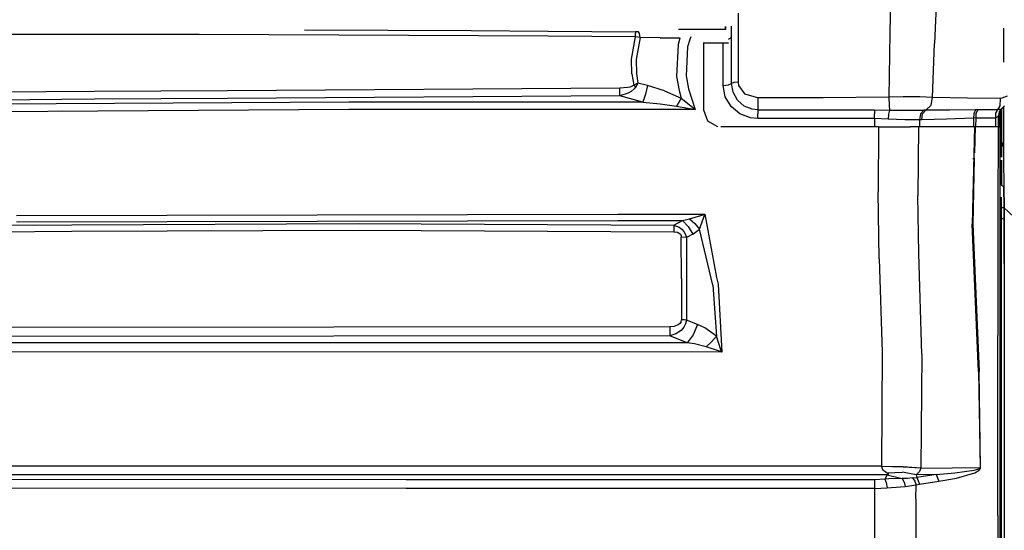
# Model space of a CAD drawing. Units: millimetres. Extents: x 984 to 10528, y -1837 to 1854.
# Drawn here: x 3126 to 3697, y 605 to 901 of the extents above; entities that cross this region are included whole.
import ezdxf

# ---------------------------------------------------------------- set-up
doc = ezdxf.new("R2010")
doc.units = ezdxf.units.MM
doc.layers.add('TFR-TRI', color=7, linetype='CONTINUOUS', true_color=0xffffff)

msp = doc.modelspace()

# ---------------------------------------------------------------- linework, layer by layer
at = {"layer": 'TFR-TRI', "color": 18, "linetype": 'CONTINUOUS'}
for p, q in [((3631.540833, 929.798828), (3630.732727, 893.022461)), ((3631.540833, 929.798828), (3630.732727, 893.022461)), ((3658.212219, 919.025391), (3656.614075, 886.875)), ((3658.212219, 919.025391), (3656.614075, 886.875)), ((3542.688782, 904.595215), (3542.687805, 864.599121)), ((3542.688782, 904.595215), (3542.687805, 864.599121)), ((3229.840393, 892.152344), (3105.863342, 892.199219)), ((3229.840393, 892.152344), (3105.863342, 892.199219)), ((3432.458313, 891.173828), (3229.840393, 892.152344)), ((3432.458313, 891.173828), (3229.840393, 892.152344)), ((3291.082336, 894.848145), (3387.882629, 894.408691)), ((3291.082336, 894.848145), (3387.882629, 894.408691)), ((3387.882629, 894.408691), (3432.528137, 894.206055)), ((3387.882629, 894.408691), (3432.528137, 894.206055)), ((3432.528137, 894.206055), (3483.181458, 893.795898)), ((3483.117981, 890.749512), (3483.152649, 892.952637)), ((3483.117981, 890.749512), (3483.152649, 892.952637)), ((3483.179504, 893.737793), (3483.152649, 892.952637)), ((3483.179504, 893.737793), (3483.152649, 892.952637)), ((3483.181458, 893.795898), (3483.179504, 893.737793)), ((3483.181458, 893.795898), (3483.179504, 893.737793)), ((3484.904602, 893.78125), (3483.181458, 893.795898)), ((3484.944153, 893.723633), (3484.904602, 893.78125)), ((3484.944153, 893.723633), (3484.904602, 893.78125)), ((3485.555969, 892.824219), (3484.944153, 893.723633)), ((3485.555969, 892.824219), (3484.944153, 893.723633)), ((3485.948547, 890.367188), (3485.555969, 892.824219)), ((3485.948547, 890.367188), (3485.555969, 892.824219)), ((3508.216614, 895.342285), (3535.382141, 895.194824)), ((3508.216614, 895.342285), (3535.382141, 895.194824)), ((3535.382141, 895.194824), (3535.383118, 896.866699)), ((3535.383118, 896.866699), (3535.382141, 895.194824)), ((3535.382141, 895.194824), (3535.382629, 895.016113)), ((3535.382629, 895.016113), (3535.382141, 895.194824)), ((3538.946106, 892.970703), (3538.917786, 893.461914)), ((3538.946106, 892.970703), (3538.917786, 893.461914)), ((3538.946106, 892.970703), (3538.946106, 897.066406)), ((3538.946106, 892.970703), (3538.946106, 897.066406)), ((3538.966614, 891.69873), (3538.946106, 892.970703)), ((3538.966614, 891.69873), (3538.946106, 892.970703)), ((3538.973938, 890.454102), (3538.966614, 891.69873)), ((3538.973938, 890.454102), (3538.966614, 891.69873)), ((3630.732727, 893.022461), (3630.117004, 855.79834)), ((3630.732727, 893.022461), (3630.117004, 855.79834)), ((3696.962708, 876.087891), (3696.936829, 895.925293)), ((3483.117981, 890.749512), (3432.458313, 891.173828)), ((3483.117981, 890.749512), (3432.458313, 891.173828)), ((3480.883606, 877.845703), (3483.117981, 890.749512)), ((3480.883606, 877.845703), (3483.117981, 890.749512)), ((3485.948547, 890.367188), (3483.117981, 890.749512)), ((3485.948547, 890.367188), (3483.117981, 890.749512)), ((3485.948547, 890.367188), (3483.543274, 877.642578)), ((3485.948547, 890.367188), (3483.543274, 877.642578)), ((3497.463684, 890.219727), (3485.948547, 890.367188)), ((3497.463684, 890.219727), (3485.948547, 890.367188)), ((3497.463684, 890.219727), (3508.964172, 890.263184)), ((3497.463684, 890.219727), (3508.964172, 890.263184)), ((3507.89679, 886.399902), (3507.042786, 867.765625)), ((3507.89679, 886.399902), (3507.042786, 867.765625)), ((3508.693665, 889.282715), (3507.89679, 886.399902)), ((3508.693665, 889.282715), (3507.89679, 886.399902)), ((3508.964172, 890.263184), (3508.697571, 889.295898)), ((3508.964172, 890.263184), (3508.697571, 889.295898)), ((3514.789368, 889.200684), (3513.35968, 885.075684)), ((3514.789368, 889.200684), (3513.35968, 885.075684)), ((3515.338684, 890.785645), (3514.79425, 889.214844)), ((3515.338684, 890.785645), (3514.79425, 889.214844)), ((3522.679504, 887.40332), (3537.228821, 887.180664)), ((3522.679504, 887.40332), (3522.679504, 848.54834)), ((3537.228821, 887.180664), (3522.679504, 887.40332)), ((3534.093079, 875.88623), (3534.090637, 886.685547)), ((3534.093079, 875.88623), (3534.090637, 886.685547)), ((3538.973938, 890.454102), (3537.228821, 889.331543)), ((3538.973938, 890.454102), (3537.228821, 889.331543)), ((3538.974426, 877.213867), (3538.973938, 890.454102)), ((3538.974426, 877.213867), (3538.973938, 890.454102)), ((3655.465149, 855.651367), (3656.614075, 886.875)), ((3655.465149, 855.651367), (3656.614075, 886.875)), ((3513.35968, 885.075684), (3512.5047, 868.161133)), ((3513.35968, 885.075684), (3512.5047, 868.161133)), ((3481.131653, 869.393555), (3480.883606, 877.845703)), ((3481.131653, 869.393555), (3480.883606, 877.845703)), ((3483.543274, 877.642578), (3483.790833, 869.551758)), ((3483.543274, 877.642578), (3483.790833, 869.551758)), ((3534.094543, 862.598633), (3534.093079, 875.88623)), ((3534.094543, 862.598633), (3534.093079, 875.88623)), ((3538.975403, 863.737305), (3538.974426, 877.213867)), ((3538.975403, 863.737305), (3538.974426, 877.213867)), ((3481.131653, 869.393555), (3482.125305, 862.70752)), ((3481.131653, 869.393555), (3482.125305, 862.70752)), ((3483.790833, 869.551758), (3484.616028, 863.969238)), ((3483.790833, 869.551758), (3484.616028, 863.969238)), ((3484.592102, 863.958008), (3482.125305, 862.70752)), ((3484.592102, 863.958008), (3482.125305, 862.70752)), ((3484.602356, 863.947266), (3483.161438, 861.628906)), ((3484.602356, 863.947266), (3483.161438, 861.628906)), ((3484.616028, 863.969238), (3484.592102, 863.958008)), ((3484.616028, 863.969238), (3484.592102, 863.958008)), ((3484.616028, 863.969238), (3484.602356, 863.947266)), ((3484.616028, 863.969238), (3484.602356, 863.947266)), ((3490.07843, 862.512207), (3484.616028, 863.969238)), ((3490.07843, 862.512207), (3484.616028, 863.969238)), ((3507.042786, 867.765625), (3508.465149, 859.631348)), ((3507.042786, 867.765625), (3508.465149, 859.631348)), ((3512.5047, 868.161133), (3513.927063, 860.61377)), ((3512.5047, 868.161133), (3513.927063, 860.61377)), ((3534.094543, 862.598633), (3537.228333, 862.919922)), ((3534.094543, 862.598633), (3537.228333, 862.919922)), ((3537.228333, 862.919922), (3538.975403, 863.737305)), ((3537.228333, 862.919922), (3538.975403, 863.737305)), ((3540.245422, 864.342773), (3538.975403, 863.737305)), ((3540.245422, 864.342773), (3538.975403, 863.737305)), ((3539.82843, 858.665527), (3538.975403, 863.737305)), ((3539.82843, 858.665527), (3538.975403, 863.737305)), ((3542.687805, 864.599121), (3540.245422, 864.342773)), ((3542.687805, 864.599121), (3540.245422, 864.342773)), ((3542.687805, 864.599121), (3542.937317, 862.691895)), ((3542.687805, 864.599121), (3542.937317, 862.691895)), ((3169.018127, 859.178223), (2950.014709, 857.269531)), ((3169.018127, 859.178223), (2950.014709, 857.269531)), ((3246.39093, 859.566895), (3169.018127, 859.178223)), ((3246.39093, 859.566895), (3169.018127, 859.178223)), ((3473.992004, 861.106445), (3246.39093, 859.566895)), ((3473.992004, 861.106445), (3246.39093, 859.566895)), ((3478.443665, 861.398926), (3473.992004, 861.106445)), ((3478.443665, 861.398926), (3473.992004, 861.106445)), ((3474.005188, 858.799316), (3473.992004, 861.106445)), ((3474.005188, 858.799316), (3473.992004, 861.106445)), ((3474.019836, 856.587402), (3474.005188, 858.799316)), ((3474.019836, 856.587402), (3474.005188, 858.799316)), ((3478.905579, 858.231445), (3474.019836, 856.587402)), ((3478.905579, 858.231445), (3474.019836, 856.587402)), ((3479.924133, 861.688477), (3478.443665, 861.398926)), ((3479.924133, 861.688477), (3478.443665, 861.398926)), ((3480.569153, 859.146484), (3478.905579, 858.231445)), ((3480.569153, 859.146484), (3478.905579, 858.231445)), ((3481.459778, 862.246094), (3479.924133, 861.688477)), ((3481.459778, 862.246094), (3479.924133, 861.688477)), ((3482.346497, 860.585938), (3480.569153, 859.146484)), ((3482.346497, 860.585938), (3480.569153, 859.146484)), ((3482.017395, 862.611816), (3481.459778, 862.246094)), ((3482.017395, 862.611816), (3481.459778, 862.246094)), ((3482.125305, 862.70752), (3482.017395, 862.611816)), ((3482.125305, 862.70752), (3482.017395, 862.611816)), ((3482.125305, 862.70752), (3483.161438, 861.628906)), ((3482.125305, 862.70752), (3483.161438, 861.628906)), ((3483.024719, 861.419434), (3482.346497, 860.585938)), ((3483.024719, 861.419434), (3482.346497, 860.585938)), ((3483.161438, 861.628906), (3483.024719, 861.419434)), ((3483.161438, 861.628906), (3483.024719, 861.419434)), ((3488.899231, 857.664062), (3487.465149, 853.001465)), ((3488.899231, 857.664062), (3487.465149, 853.001465)), ((3490.07843, 862.512207), (3488.899231, 857.664062)), ((3490.07843, 862.512207), (3488.899231, 857.664062)), ((3500.020813, 859.46582), (3490.07843, 862.512207)), ((3500.020813, 859.46582), (3490.07843, 862.512207)), ((3500.020813, 859.46582), (3509.586243, 855.26416)), ((3500.020813, 859.46582), (3509.586243, 855.26416)), ((3508.465149, 859.631348), (3509.586243, 855.26416)), ((3508.465149, 859.631348), (3509.586243, 855.26416)), ((3513.927063, 860.61377), (3517.804993, 848.668457)), ((3513.927063, 860.61377), (3517.804993, 848.668457)), ((3535.263489, 856.110352), (3534.094543, 862.598633)), ((3535.263489, 856.110352), (3534.094543, 862.598633)), ((3542.324524, 854.089844), (3539.82843, 858.665527)), ((3542.324524, 854.089844), (3539.82843, 858.665527)), ((3542.937317, 862.691895), (3546.721985, 857.490723)), ((3542.937317, 862.691895), (3546.721985, 857.490723)), ((3554.084778, 855.52002), (3546.721985, 857.490723)), ((3554.084778, 855.52002), (3546.721985, 857.490723)), ((3169.059143, 854.65332), (2950.11554, 852.685059)), ((3169.059143, 854.65332), (2950.11554, 852.685059)), ((3316.758118, 852.996094), (2967.868469, 850.873535)), ((3316.758118, 852.996094), (2967.868469, 850.873535)), ((3246.417542, 855.052246), (3169.059143, 854.65332)), ((3246.417542, 855.052246), (3169.059143, 854.65332)), ((3474.019836, 856.587402), (3246.417542, 855.052246)), ((3474.019836, 856.587402), (3246.417542, 855.052246)), ((3487.465149, 853.001465), (3316.758118, 852.996094)), ((3487.465149, 853.001465), (3316.758118, 852.996094)), ((3487.465149, 853.001465), (3474.019836, 856.587402)), ((3487.465149, 853.001465), (3474.019836, 856.587402)), ((3487.465149, 853.001465), (3497.404602, 851.985352)), ((3487.465149, 853.001465), (3497.404602, 851.985352)), ((3497.404602, 851.985352), (3506.966614, 850.585449)), ((3497.404602, 851.985352), (3506.966614, 850.585449)), ((3508.311829, 852.963867), (3506.966614, 850.585449)), ((3508.311829, 852.963867), (3506.966614, 850.585449)), ((3509.586243, 855.26416), (3508.311829, 852.963867)), ((3509.586243, 855.26416), (3508.311829, 852.963867)), ((3509.586243, 855.26416), (3517.126282, 849.192383)), ((3509.586243, 855.26416), (3517.126282, 849.192383)), ((3538.656555, 850.331543), (3535.263489, 856.110352)), ((3538.656555, 850.331543), (3535.263489, 856.110352)), ((3546.153137, 850.683105), (3542.324524, 854.089844)), ((3546.153137, 850.683105), (3542.324524, 854.089844)), ((3554.08429, 851.538574), (3554.083313, 848.452637)), ((3554.08429, 851.538574), (3554.083313, 848.452637)), ((3554.084778, 855.52002), (3554.08429, 851.538574)), ((3554.084778, 855.52002), (3554.08429, 851.538574)), ((3592.101379, 855.509277), (3554.084778, 855.52002)), ((3592.101379, 855.509277), (3554.084778, 855.52002)), ((3630.117004, 855.79834), (3592.101379, 855.509277)), ((3630.117004, 855.79834), (3592.101379, 855.509277)), ((3638.574524, 856.100586), (3630.117004, 855.79834)), ((3638.574524, 856.100586), (3630.117004, 855.79834)), ((3630.117004, 855.79834), (3630.468079, 850.989258)), ((3630.117004, 855.79834), (3630.468079, 850.989258)), ((3648.105286, 856.059082), (3638.574524, 856.100586)), ((3648.105286, 856.059082), (3638.574524, 856.100586)), ((3655.465149, 855.651367), (3648.105286, 856.059082)), ((3655.465149, 855.651367), (3648.105286, 856.059082)), ((3654.678528, 851.162598), (3655.465149, 855.651367)), ((3654.678528, 851.162598), (3655.465149, 855.651367)), ((3675.849426, 855.232422), (3655.465149, 855.651367)), ((3675.849426, 855.232422), (3655.465149, 855.651367)), ((3694.742004, 855.114258), (3675.849426, 855.232422)), ((3694.742004, 855.114258), (3675.849426, 855.232422)), ((3694.742004, 855.114258), (3694.536926, 850.774414)), ((3694.742004, 855.114258), (3694.536926, 850.774414)), ((3695.841614, 855.205078), (3694.742004, 855.114258)), ((3695.841614, 855.205078), (3694.742004, 855.114258)), ((3698.843567, 856.413574), (3695.841614, 855.205078)), ((3698.843567, 856.413574), (3695.841614, 855.205078)), ((3316.778137, 848.659668), (2967.940735, 846.467285)), ((3316.778137, 848.659668), (2967.940735, 846.467285)), ((3517.804993, 848.668457), (3316.778137, 848.659668)), ((3517.804993, 848.668457), (3316.778137, 848.659668)), ((3506.966614, 850.585449), (3516.926086, 848.813965)), ((3506.966614, 850.585449), (3516.926086, 848.813965)), ((3516.926086, 848.813965), (3517.769348, 848.674316)), ((3516.926086, 848.813965), (3517.769348, 848.674316)), ((3517.126282, 849.192383), (3517.777649, 848.689941)), ((3517.126282, 849.192383), (3517.777649, 848.689941)), ((3517.769348, 848.674316), (3517.804993, 848.668457)), ((3517.769348, 848.674316), (3517.804993, 848.668457)), ((3517.777649, 848.689941), (3517.804993, 848.668457)), ((3517.777649, 848.689941), (3517.804993, 848.668457)), ((3522.679504, 848.54834), (3524.986145, 842.160645)), ((3522.679504, 848.54834), (3524.986145, 842.160156)), ((3522.679504, 848.54834), (3524.986145, 842.160645)), ((3543.774231, 846.091797), (3538.656555, 850.331543)), ((3543.774231, 846.091797), (3538.656555, 850.331543)), ((3549.945129, 843.791016), (3543.774231, 846.091797)), ((3549.945129, 843.791016), (3543.774231, 846.091797)), ((3550.858215, 848.79834), (3546.153137, 850.683105)), ((3550.858215, 848.79834), (3546.153137, 850.683105)), ((3554.083313, 848.452637), (3550.858215, 848.79834)), ((3554.083313, 848.452637), (3550.858215, 848.79834)), ((3554.083313, 848.452637), (3554.085266, 846.166992)), ((3554.083313, 848.452637), (3621.893372, 848.446777)), ((3554.083313, 848.452637), (3554.085266, 846.166992)), ((3554.083313, 848.452637), (3621.893372, 848.446777)), ((3554.086243, 843.383789), (3554.085266, 846.166992)), ((3554.086243, 843.383789), (3554.085266, 846.166992)), ((3621.893372, 848.446777), (3621.892883, 846.162109)), ((3621.893372, 848.446777), (3621.892883, 846.162109)), ((3621.892883, 843.381836), (3621.892883, 846.162109)), ((3621.892883, 843.381836), (3621.892883, 846.162109)), ((3621.893372, 848.446777), (3630.617493, 848.354004)), ((3621.893372, 848.446777), (3630.617493, 848.354004)), ((3630.045715, 846.024902), (3629.813782, 843.033691)), ((3630.045715, 846.024902), (3629.813782, 843.033691)), ((3630.617493, 848.354004), (3630.045715, 846.024902)), ((3630.617493, 848.354004), (3630.045715, 846.024902)), ((3630.468079, 850.989258), (3630.617493, 848.354004)), ((3630.468079, 850.989258), (3630.617493, 848.354004)), ((3630.617493, 848.354004), (3641.06427, 848.282715)), ((3630.617493, 848.354004), (3641.06427, 848.282715)), ((3641.06427, 848.282715), (3649.975403, 848.28125)), ((3641.06427, 848.282715), (3649.975403, 848.28125)), ((3648.507629, 846.111328), (3648.017883, 842.762695)), ((3648.507629, 846.111328), (3648.017883, 842.762695)), ((3650.565247, 848.281738), (3648.507629, 846.111328)), ((3650.565247, 848.281738), (3648.507629, 846.111328)), ((3649.270325, 842.769531), (3649.727844, 846.10791)), ((3649.270325, 842.769531), (3649.727844, 846.10791)), ((3649.727844, 846.10791), (3651.759094, 848.284668)), ((3649.727844, 846.10791), (3651.759094, 848.284668)), ((3649.975403, 848.28125), (3650.565247, 848.281738)), ((3649.975403, 848.28125), (3650.565247, 848.281738)), ((3651.759094, 848.284668), (3650.565247, 848.281738)), ((3651.759094, 848.284668), (3650.565247, 848.281738)), ((3654.678528, 851.162598), (3651.759094, 848.284668)), ((3654.678528, 851.162598), (3651.759094, 848.284668)), ((3665.622375, 848.346191), (3651.759094, 848.284668)), ((3665.622375, 848.346191), (3651.759094, 848.284668)), ((3680.563293, 848.465332), (3665.622375, 848.346191)), ((3680.563293, 848.465332), (3665.622375, 848.346191)), ((3679.451965, 846.26123), (3679.412415, 843.636719)), ((3679.451965, 846.26123), (3679.412415, 843.636719)), ((3680.563293, 848.465332), (3679.451965, 846.26123)), ((3680.563293, 848.465332), (3679.451965, 846.26123)), ((3681.943176, 848.445312), (3680.563293, 848.465332)), ((3681.943176, 848.445312), (3680.563293, 848.465332)), ((3680.775696, 846.308105), (3680.64679, 843.772461)), ((3680.775696, 846.308105), (3680.64679, 843.772461)), ((3681.943176, 848.445312), (3680.775696, 846.308105)), ((3681.943176, 848.445312), (3680.775696, 846.308105)), ((3687.657043, 848.470215), (3681.943176, 848.445312)), ((3687.657043, 848.470215), (3681.943176, 848.445312)), ((3693.157532, 848.509277), (3687.657043, 848.470215)), ((3693.157532, 848.509277), (3687.657043, 848.470215)), ((3693.157532, 848.509277), (3692.082336, 846.302734)), ((3693.157532, 848.509277), (3692.082336, 846.302734)), ((3692.082336, 846.302734), (3692.093567, 843.766113)), ((3692.082336, 846.302734), (3692.093567, 843.766113)), ((3692.152649, 846.312012), (3692.150696, 843.786133)), ((3692.152649, 846.312012), (3692.150696, 843.786133)), ((3693.237122, 848.509766), (3692.152649, 846.312012)), ((3693.237122, 848.509766), (3692.152649, 846.312012)), ((3693.237122, 848.509766), (3693.157532, 848.509277)), ((3693.237122, 848.509766), (3693.157532, 848.509277)), ((3694.536926, 850.774414), (3693.237122, 848.509766)), ((3694.536926, 850.774414), (3693.237122, 848.509766)), ((3694.164368, 848.635742), (3693.237122, 848.509766)), ((3694.164368, 848.635742), (3693.237122, 848.509766)), ((3694.330383, 847.473633), (3693.80011, 845.244629)), ((3695.194153, 848.775879), (3694.165833, 848.63623)), ((3695.194153, 848.775879), (3694.165833, 848.63623)), ((3694.30011, 847.461426), (3694.30011, 847.431641)), ((3694.30011, 847.461426), (3694.30011, 847.431641)), ((3694.30011, 847.34668), (3694.30011, 838.54834)), ((3694.30011, 847.34668), (3694.30011, 838.54834)), ((3695.807922, 849.230469), (3694.330383, 847.473633)), ((3695.807922, 849.230469), (3695.194153, 848.775879)), ((3695.807922, 849.230469), (3695.194153, 848.775879)), ((3695.200012, 836.428711), (3695.200012, 848.507324)), ((3695.587708, 841.8125), (3695.563782, 848.939941)), ((3695.587708, 841.8125), (3695.563782, 848.939941)), ((3697.341125, 850.731445), (3695.807922, 849.230469)), ((3696.722473, 850.125488), (3696.662903, 839.630371)), ((3696.662903, 839.630371), (3696.722473, 850.125488)), ((3524.986145, 842.160645), (3530.754211, 838.735352)), ((3524.986145, 842.160645), (3530.7547, 838.735352)), ((3524.986145, 842.160645), (3530.754211, 838.735352)), ((3554.086243, 843.383789), (3549.945129, 843.791016)), ((3554.086243, 843.383789), (3549.945129, 843.791016)), ((3621.892883, 843.381836), (3554.086243, 843.383789)), ((3621.892883, 843.381836), (3554.086243, 843.383789)), ((3621.892883, 843.381836), (3621.938782, 838.54834)), ((3621.892883, 843.381836), (3621.938782, 838.54834)), ((3629.813782, 843.033691), (3621.892883, 843.381836)), ((3629.813782, 843.033691), (3621.892883, 843.381836)), ((3639.433411, 842.657715), (3629.813782, 843.033691)), ((3639.433411, 842.657715), (3629.813782, 843.033691)), ((3647.480286, 842.742188), (3639.433411, 842.657715)), ((3647.480286, 842.742188), (3639.433411, 842.657715)), ((3648.017883, 842.762695), (3647.480286, 842.742188)), ((3648.017883, 842.762695), (3647.480286, 842.742188)), ((3649.270325, 842.769531), (3648.017883, 842.762695)), ((3649.270325, 842.769531), (3648.017883, 842.762695)), ((3648.017883, 842.762695), (3648.026672, 838.54834)), ((3648.017883, 842.762695), (3648.026672, 838.54834)), ((3663.743469, 843.069824), (3649.270325, 842.769531)), ((3663.743469, 843.069824), (3649.270325, 842.769531)), ((3679.412415, 843.636719), (3663.743469, 843.069824)), ((3679.412415, 843.636719), (3663.743469, 843.069824)), ((3679.412415, 843.636719), (3679.288879, 838.54834)), ((3679.412415, 843.636719), (3679.288879, 838.54834)), ((3680.64679, 843.772461), (3679.412415, 843.636719)), ((3680.64679, 843.772461), (3679.412415, 843.636719)), ((3680.64679, 843.772461), (3680.494446, 838.54834)), ((3680.64679, 843.772461), (3680.494446, 838.54834)), ((3680.64679, 843.772461), (3686.483215, 843.76416)), ((3680.64679, 843.772461), (3686.483215, 843.76416)), ((3686.483215, 843.76416), (3692.093567, 843.766113)), ((3686.483215, 843.76416), (3692.093567, 843.766113)), ((3692.093567, 843.766113), (3692.039368, 838.54834)), ((3692.093567, 843.766113), (3692.039368, 838.54834)), ((3692.150696, 843.786133), (3692.093567, 843.766113)), ((3692.150696, 843.786133), (3692.093567, 843.766113)), ((3693.590149, 844.57373), (3692.150696, 843.786133)), ((3693.590149, 844.57373), (3692.150696, 843.786133)), ((3693.80011, 845.244629), (3693.590149, 844.57373)), ((3693.80011, 845.244629), (3693.590149, 844.57373)), ((3693.80011, 845.244629), (3693.80011, 845.175293)), ((3693.80011, 838.54834), (3693.80011, 845.175293)), ((3695.599915, 829.317383), (3695.587708, 841.8125)), ((3695.599915, 829.317383), (3695.587708, 841.8125)), ((3624.198059, 838.54834), (3532.679504, 838.54834)), ((3624.198059, 838.54834), (3624.035461, 801.018555)), ((3624.198059, 838.54834), (3624.035461, 801.018555)), ((3624.198059, 838.54834), (3642.520813, 838.54834)), ((3647.351379, 838.54834), (3642.520813, 838.54834)), ((3647.351379, 838.54834), (3647.042786, 798.736816)), ((3647.351379, 838.54834), (3647.042786, 798.736816)), ((3679.93927, 838.54834), (3647.351379, 838.54834)), ((3679.93927, 838.54834), (3678.651672, 782.181641)), ((3679.93927, 838.54834), (3678.651672, 782.181641)), ((3680.212708, 838.54834), (3679.865051, 823.615234)), ((3680.212708, 838.54834), (3679.865051, 823.615234)), ((3680.212708, 838.54834), (3679.93927, 838.54834)), ((3693.611145, 838.54834), (3680.212708, 838.54834)), ((3693.59259, 835.71582), (3693.455383, 793.14502)), ((3693.59259, 835.71582), (3693.455383, 793.14502)), ((3693.611145, 838.54834), (3693.59259, 835.71582)), ((3693.611145, 838.54834), (3693.59259, 835.71582)), ((3693.611145, 838.54834), (3694.599915, 838.54834)), ((3694.599915, 838.54834), (3694.599915, 834.358887)), ((3695.138, 835.478516), (3694.599915, 833.769043)), ((3694.599915, 834.358887), (3694.599915, 792.53125)), ((3695.200012, 836.428711), (3695.138, 835.478516)), ((3696.708801, 827.509277), (3696.662903, 839.630371)), ((3696.662903, 839.630371), (3696.708801, 827.509277)), ((3696.708801, 827.509277), (3695.599915, 829.317383)), ((3695.599915, 829.317383), (3696.708801, 827.509277)), ((3695.599915, 829.317383), (3695.599915, 820.994629)), ((3695.599915, 820.994629), (3695.599915, 829.317383)), ((3696.708801, 827.509277), (3696.767883, 819.540039)), ((3696.708801, 827.509277), (3696.767883, 819.540039)), ((3679.780579, 820), (3678.899231, 782.135254)), ((3679.780579, 820), (3678.899231, 782.135254)), ((3680.121887, 820), (3679.008118, 820)), ((3695.599915, 819.286133), (3695.599915, 804.885254)), ((3695.599915, 804.885254), (3695.599915, 819.286133)), ((3696.767883, 819.540039), (3696.942688, 804.05957)), ((3696.767883, 819.540039), (3696.942688, 804.05957)), ((3624.656555, 762.115723), (3624.035461, 801.018555)), ((3624.656555, 762.115723), (3624.035461, 801.018555)), ((3695.947571, 804.442871), (3695.599915, 804.885254)), ((3695.947571, 804.442871), (3695.599915, 804.885254)), ((3695.947571, 804.442871), (3696.942688, 804.05957)), ((3696.942688, 804.05957), (3695.947571, 804.442871)), ((3697.09845, 791.695801), (3696.942688, 804.05957)), ((3696.942688, 804.05957), (3697.09845, 791.695801)), ((3647.617004, 765.23291), (3647.042786, 798.736816)), ((3647.617004, 765.23291), (3647.042786, 798.736816)), ((3695.599915, 788.932129), (3695.599915, 797.774902)), ((3693.455383, 793.14502), (3693.445618, 717.59668)), ((3693.455383, 793.14502), (3693.445618, 717.59668)), ((3694.599915, 792.53125), (3694.599915, 717.30957)), ((3694.599915, 789.238281), (3694.792786, 789.179199)), ((3694.792786, 789.179199), (3694.599915, 789.238281)), ((3695.58136, 788.937988), (3694.80011, 789.176758)), ((3694.80011, 789.176758), (3695.58136, 788.937988)), ((3695.599915, 792.099121), (3695.911926, 791.887207)), ((3695.911926, 791.887207), (3695.599915, 792.099121)), ((3695.599915, 657.766602), (3695.599915, 788.932129)), ((3697.09845, 791.695801), (3695.911926, 791.887207)), ((3695.911926, 791.887207), (3697.09845, 791.695801)), ((3697.085266, 785.307617), (3697.09845, 791.695801)), ((3697.09845, 791.695801), (3697.085266, 785.307617)), ((3697.09845, 791.695801), (3702.715149, 786.462891)), ((3697.09845, 791.695801), (3702.715149, 786.462891)), ((3123.869202, 783.467773), (3472.833313, 784.313477)), ((3123.869202, 783.467773), (3472.833313, 784.313477)), ((3123.905823, 787.158691), (3472.83429, 787.981934)), ((3123.905823, 787.158691), (3472.83429, 787.981934)), ((3472.833313, 784.313477), (3510.420227, 784.272461)), ((3472.833313, 784.313477), (3510.420227, 784.272461)), ((3472.83429, 787.981934), (3523.375305, 787.928223)), ((3472.83429, 787.981934), (3523.375305, 787.928223)), ((3505.418762, 781.583008), (3510.420227, 784.272461)), ((3505.418762, 781.583008), (3510.420227, 784.272461)), ((3510.420227, 784.272461), (3514.451477, 785.202148)), ((3510.420227, 784.272461), (3514.451477, 785.202148)), ((3510.420227, 784.272461), (3513.708801, 780.913086)), ((3510.420227, 784.272461), (3513.708801, 780.913086)), ((3514.451477, 785.202148), (3521.019836, 787.185059)), ((3514.451477, 785.202148), (3521.019836, 787.185059)), ((3514.451477, 785.202148), (3517.634094, 782.53418)), ((3514.451477, 785.202148), (3517.634094, 782.53418)), ((3520.40802, 779.263184), (3522.555481, 785.620117)), ((3520.40802, 779.263184), (3522.555481, 785.620117)), ((3521.019836, 787.185059), (3523.355774, 787.921875)), ((3521.019836, 787.185059), (3523.355774, 787.921875)), ((3522.555481, 785.620117), (3523.368469, 787.90918)), ((3522.555481, 785.620117), (3523.368469, 787.90918)), ((3523.355774, 787.921875), (3523.375305, 787.928223)), ((3523.355774, 787.921875), (3523.375305, 787.928223)), ((3523.368469, 787.90918), (3523.375305, 787.928223)), ((3523.368469, 787.90918), (3523.375305, 787.928223)), ((3523.375305, 787.928223), (3530.217102, 751.180664)), ((3523.375305, 787.928223), (3530.217102, 751.180664)), ((3695.599915, 785.689453), (3695.886047, 785.490234)), ((3695.599915, 785.689453), (3695.886047, 785.490234)), ((3695.886047, 785.490234), (3697.085266, 785.307617)), ((3695.886047, 785.490234), (3697.085266, 785.307617)), ((3697.085266, 785.307617), (3697.085266, 759.439453)), ((3697.085266, 759.439453), (3697.085266, 785.307617)), ((3014.678772, 777.08252), (3156.037903, 778.042969)), ((3014.678772, 777.08252), (3156.037903, 778.042969)), ((3014.73053, 780.86377), (3156.069397, 781.826172)), ((3014.73053, 780.86377), (3156.069397, 781.826172)), ((3156.037903, 778.042969), (3322.180969, 778.76709)), ((3156.037903, 778.042969), (3322.180969, 778.76709)), ((3156.069397, 781.826172), (3322.203918, 782.558594)), ((3156.069397, 781.826172), (3322.203918, 782.558594)), ((3322.180969, 778.76709), (3505.402649, 777.78125)), ((3322.180969, 778.76709), (3505.402649, 777.78125)), ((3322.203918, 782.558594), (3505.418762, 781.583008)), ((3322.203918, 782.558594), (3505.418762, 781.583008)), ((3505.418762, 781.583008), (3505.402649, 777.78125)), ((3505.418762, 781.583008), (3505.402649, 777.78125)), ((3505.402649, 777.78125), (3507.473938, 777.495117)), ((3505.402649, 777.78125), (3507.473938, 777.495117)), ((3505.418762, 781.583008), (3508.455872, 780.419922)), ((3505.418762, 781.583008), (3508.455872, 780.419922)), ((3507.473938, 777.495117), (3508.494446, 777.015625)), ((3507.473938, 777.495117), (3508.494446, 777.015625)), ((3508.455872, 780.419922), (3510.075012, 779.240723)), ((3508.455872, 780.419922), (3510.075012, 779.240723)), ((3510.075012, 779.240723), (3511.300598, 777.853027)), ((3510.075012, 779.240723), (3511.300598, 777.853027)), ((3511.300598, 777.853027), (3512.22052, 776.184082)), ((3511.300598, 777.853027), (3512.22052, 776.184082)), ((3513.708801, 780.913086), (3516.37384, 776.439453)), ((3513.708801, 780.913086), (3516.37384, 776.439453)), ((3516.37384, 776.439453), (3520.40802, 779.263184)), ((3516.37384, 776.439453), (3520.40802, 779.263184)), ((3517.634094, 782.53418), (3520.40802, 779.263184)), ((3517.634094, 782.53418), (3520.40802, 779.263184)), ((3528.126282, 746.758789), (3520.40802, 779.263184)), ((3528.126282, 746.758789), (3520.40802, 779.263184)), ((3682.337219, 696.733887), (3678.651672, 782.181641)), ((3682.337219, 696.733887), (3678.651672, 782.181641)), ((3678.899231, 782.135254), (3682.596985, 696.759766)), ((3678.899231, 782.135254), (3682.596985, 696.759766)), ((3508.494446, 777.015625), (3509.191711, 776.363281)), ((3508.494446, 777.015625), (3509.191711, 776.363281)), ((3509.191711, 776.363281), (3509.621887, 775.507812)), ((3509.191711, 776.363281), (3509.621887, 775.507812)), ((3509.621887, 775.507812), (3509.750793, 774.572754)), ((3509.621887, 775.507812), (3509.750793, 774.572754)), ((3509.775696, 750.63623), (3509.750793, 774.572754)), ((3509.775696, 750.63623), (3509.750793, 774.572754)), ((3512.742981, 774.466797), (3509.750793, 774.572754)), ((3512.742981, 774.466797), (3509.750793, 774.572754)), ((3512.22052, 776.184082), (3512.742981, 774.466797)), ((3512.22052, 776.184082), (3512.742981, 774.466797)), ((3516.37384, 776.439453), (3512.742981, 774.466797)), ((3516.37384, 776.439453), (3512.742981, 774.466797)), ((3512.742981, 774.466797), (3512.773254, 750.550293)), ((3512.742981, 774.466797), (3512.773254, 750.550293)), ((3624.656555, 762.115723), (3626.367004, 708.029785)), ((3624.656555, 762.115723), (3626.367004, 708.029785)), ((3649.273743, 706.733398), (3647.617004, 765.23291)), ((3649.273743, 706.733398), (3647.617004, 765.23291)), ((3697.085266, 759.439453), (3697.084778, 655.888184)), ((3697.085266, 759.439453), (3697.084778, 655.888184)), ((3509.775696, 750.63623), (3509.794739, 726.684082)), ((3509.775696, 750.63623), (3509.794739, 726.684082)), ((3512.773254, 750.550293), (3512.795715, 726.605469)), ((3512.773254, 750.550293), (3512.795715, 726.605469)), ((3530.217102, 751.180664), (3531.118469, 747.466797)), ((3530.217102, 751.180664), (3531.118469, 747.466797)), ((3528.126282, 746.758789), (3530.101868, 717.164551)), ((3528.126282, 746.758789), (3530.101868, 717.164551)), ((3531.118469, 747.466797), (3533.23468, 708.029785)), ((3531.118469, 747.466797), (3533.23468, 708.029785)), ((3509.585266, 725.572266), (3509.794739, 726.684082)), ((3509.585266, 725.572266), (3509.794739, 726.684082)), ((3511.347961, 726.664551), (3509.794739, 726.684082)), ((3511.347961, 726.664551), (3509.794739, 726.684082)), ((3512.795715, 726.605469), (3511.347961, 726.664551)), ((3512.795715, 726.605469), (3511.347961, 726.664551)), ((3512.795715, 726.605469), (3512.259583, 724.435059)), ((3512.795715, 726.605469), (3512.259583, 724.435059)), ((3519.157043, 724.080566), (3512.795715, 726.605469)), ((3519.157043, 724.080566), (3512.795715, 726.605469)), ((2985.403625, 722.426758), (3503.066711, 722.782715)), ((2985.403625, 722.426758), (3503.066711, 722.782715)), ((3503.066711, 722.782715), (3505.727844, 723.029297)), ((3503.066711, 722.782715), (3505.727844, 723.029297)), ((3503.066711, 722.782715), (3503.067688, 719.746094)), ((3503.066711, 722.782715), (3503.067688, 719.746094)), ((3507.874329, 723.780273), (3505.727844, 723.029297)), ((3507.874329, 723.780273), (3505.727844, 723.029297)), ((3509.59845, 720.5625), (3506.61261, 718.550293)), ((3509.59845, 720.5625), (3506.61261, 718.550293)), ((3508.973938, 724.619141), (3507.874329, 723.780273)), ((3508.973938, 724.619141), (3507.874329, 723.780273)), ((3509.585266, 725.572266), (3508.973938, 724.619141)), ((3509.585266, 725.572266), (3508.973938, 724.619141)), ((3511.23468, 722.457031), (3509.59845, 720.5625)), ((3511.23468, 722.457031), (3509.59845, 720.5625)), ((3512.259583, 724.435059), (3511.23468, 722.457031)), ((3512.259583, 724.435059), (3511.23468, 722.457031)), ((3519.157043, 724.080566), (3516.693176, 717.953125)), ((3519.157043, 724.080566), (3516.693176, 717.953125)), ((3523.435364, 722.086426), (3519.157043, 724.080566)), ((3523.435364, 722.086426), (3519.157043, 724.080566)), ((3530.101868, 717.164551), (3523.435364, 722.086426)), ((3530.101868, 717.164551), (3523.435364, 722.086426)), ((3503.072083, 717.35498), (2985.506165, 716.983887)), ((3503.072083, 717.35498), (2985.506165, 716.983887)), ((3503.067688, 719.746094), (3503.072083, 717.35498)), ((3503.067688, 719.746094), (3503.072083, 717.35498)), ((3506.61261, 718.550293), (3503.072083, 717.35498)), ((3506.61261, 718.550293), (3503.072083, 717.35498)), ((3513.165833, 713.373047), (3503.072083, 717.35498)), ((3513.165833, 713.373047), (3503.072083, 717.35498)), ((3516.693176, 717.953125), (3513.165833, 713.373047)), ((3516.693176, 717.953125), (3513.165833, 713.373047)), ((3530.101868, 717.164551), (3527.31427, 713.977539)), ((3530.101868, 717.164551), (3527.31427, 713.977539)), ((3532.778625, 709.356934), (3530.101868, 717.164551)), ((3532.778625, 709.356934), (3530.101868, 717.164551)), ((3693.420227, 613.273438), (3693.445618, 717.59668)), ((3693.420227, 613.273438), (3693.445618, 717.59668)), ((3694.599915, 717.30957), (3694.599915, 612.998535)), ((3447.243958, 713.377441), (3059.579163, 713.402344)), ((3447.243958, 713.377441), (3059.579163, 713.402344)), ((3451.956848, 713.376953), (3447.243958, 713.377441)), ((3451.956848, 713.376953), (3447.243958, 713.377441)), ((3513.165833, 713.373047), (3451.956848, 713.376953)), ((3513.165833, 713.373047), (3451.956848, 713.376953)), ((3517.442688, 712.711914), (3513.165833, 713.373047)), ((3517.442688, 712.711914), (3513.165833, 713.373047)), ((3524.107239, 711.080078), (3517.442688, 712.711914)), ((3524.107239, 711.080078), (3517.442688, 712.711914)), ((3527.31427, 713.977539), (3524.107239, 711.080078)), ((3527.31427, 713.977539), (3524.107239, 711.080078)), ((3531.899231, 708.46875), (3524.107239, 711.080078)), ((3531.899231, 708.46875), (3524.107239, 711.080078)), ((3533.227844, 708.048828), (3532.778625, 709.356934)), ((3533.227844, 708.048828), (3532.778625, 709.356934)), ((3533.23468, 708.029785), (3059.651184, 708.067383)), ((3533.23468, 708.029785), (3059.651184, 708.067383)), ((3533.215637, 708.036133), (3531.899231, 708.46875)), ((3533.215637, 708.036133), (3531.899231, 708.46875)), ((3533.23468, 708.029785), (3533.215637, 708.036133)), ((3533.23468, 708.029785), (3533.215637, 708.036133)), ((3533.23468, 708.029785), (3533.227844, 708.048828)), ((3533.23468, 708.029785), (3533.227844, 708.048828)), ((3626.367004, 708.029785), (3625.909485, 641.756348)), ((3626.367004, 708.029785), (3625.909485, 641.756348)), ((3649.273743, 706.733398), (3648.722961, 640.962891)), ((3649.273743, 706.733398), (3648.722961, 640.962891)), ((3682.337219, 696.733887), (3683.166321, 641.069824)), ((3682.337219, 696.733887), (3683.166321, 641.069824)), ((3683.427551, 641.03125), (3682.596985, 696.759766)), ((3683.427551, 641.03125), (3682.596985, 696.759766)), ((3695.599915, 526.424316), (3695.599915, 657.766602)), ((3697.084778, 655.888184), (3697.08429, 282.441895)), ((3697.084778, 655.888184), (3697.08429, 282.441895)), ((3250.605774, 641.769043), (2978.70343, 641.776855)), ((3250.605774, 641.769043), (2978.70343, 641.776855)), ((3625.909485, 641.756348), (3250.605774, 641.769043)), ((3625.909485, 641.756348), (3250.605774, 641.769043)), ((3625.909485, 641.756348), (3625.908508, 641.70459)), ((3625.909485, 641.756348), (3625.908508, 641.70459)), ((3638.471497, 641.378418), (3625.908508, 641.70459)), ((3638.471497, 641.378418), (3625.908508, 641.70459)), ((3625.908508, 641.70459), (3626.610168, 639.861816)), ((3625.908508, 641.70459), (3626.610168, 639.861816)), ((3625.909485, 641.756348), (3638.472961, 641.547852)), ((3625.909485, 641.756348), (3638.472961, 641.547852)), ((3648.721497, 640.649902), (3638.471497, 641.378418)), ((3648.721497, 640.649902), (3638.471497, 641.378418)), ((3638.472961, 641.547852), (3648.722961, 640.962891)), ((3638.472961, 641.547852), (3648.722961, 640.962891)), ((3648.721497, 640.649902), (3647.915833, 638.796875)), ((3648.721497, 640.649902), (3647.915833, 638.796875)), ((3648.722961, 640.962891), (3648.721497, 640.649902)), ((3648.722961, 640.962891), (3648.721497, 640.649902)), ((3648.721497, 640.649902), (3666.975403, 640.85498)), ((3648.721497, 640.649902), (3666.975403, 640.85498)), ((3666.975403, 640.85498), (3683.166321, 641.069824)), ((3666.975403, 640.85498), (3683.166321, 641.069824)), ((3679.67218, 639.533691), (3682.358704, 640.350586)), ((3679.67218, 639.533691), (3682.358704, 640.350586)), ((3682.358704, 640.350586), (3682.950989, 640.713379)), ((3682.358704, 640.350586), (3682.950989, 640.713379)), ((3682.684387, 639.60498), (3683.236633, 640.321289)), ((3682.684387, 639.60498), (3683.236633, 640.321289)), ((3682.950989, 640.713379), (3683.114563, 640.908691)), ((3682.950989, 640.713379), (3683.114563, 640.908691)), ((3683.114563, 640.908691), (3683.166321, 641.069824)), ((3683.114563, 640.908691), (3683.166321, 641.069824)), ((3683.166321, 641.069824), (3683.427551, 641.03125)), ((3683.166321, 641.069824), (3683.427551, 641.03125)), ((3683.236633, 640.321289), (3683.384583, 640.709473)), ((3683.236633, 640.321289), (3683.384583, 640.709473)), ((3683.384583, 640.709473), (3683.427551, 641.03125)), ((3683.384583, 640.709473), (3683.427551, 641.03125)), ((3250.544983, 636.836426), (2901.638245, 636.84082)), ((3250.544983, 636.836426), (2901.638245, 636.84082)), ((3629.219055, 636.826172), (3250.544983, 636.836426)), ((3629.219055, 636.826172), (3250.544983, 636.836426)), ((3627.826477, 634.321289), (3621.872864, 633.936035)), ((3627.826477, 634.321289), (3621.872864, 633.936035)), ((3626.610168, 639.861816), (3628.619446, 638.275879)), ((3626.610168, 639.861816), (3628.619446, 638.275879)), ((3629.219055, 636.826172), (3627.826477, 634.321289)), ((3629.219055, 636.826172), (3627.826477, 634.321289)), ((3630.159485, 634.487793), (3627.826477, 634.321289)), ((3630.159485, 634.487793), (3627.826477, 634.321289)), ((3627.826477, 634.321289), (3628.692688, 632.289551)), ((3627.826477, 634.321289), (3628.692688, 632.289551)), ((3628.619446, 638.275879), (3629.270813, 637.931641)), ((3628.619446, 638.275879), (3629.270813, 637.931641)), ((3629.810364, 637.099609), (3629.219055, 636.826172)), ((3629.810364, 637.099609), (3629.219055, 636.826172)), ((3629.219055, 636.826172), (3637.904114, 634.664062)), ((3629.219055, 636.826172), (3637.904114, 634.664062)), ((3629.270813, 637.931641), (3638.046692, 638.396973)), ((3629.270813, 637.931641), (3638.046692, 638.396973)), ((3629.270813, 637.931641), (3629.918274, 637.422852)), ((3629.270813, 637.931641), (3629.918274, 637.422852)), ((3629.918274, 637.422852), (3629.810364, 637.099609)), ((3629.918274, 637.422852), (3629.810364, 637.099609)), ((3637.904114, 634.664062), (3630.159485, 634.487793)), ((3637.904114, 634.664062), (3630.159485, 634.487793)), ((3641.079407, 634.696289), (3637.904114, 634.664062)), ((3641.079407, 634.696289), (3637.904114, 634.664062)), ((3637.904114, 634.664062), (3639.132629, 632.658203)), ((3637.904114, 634.664062), (3639.132629, 632.658203)), ((3646.009094, 636.841797), (3638.046692, 638.396973)), ((3646.009094, 636.841797), (3638.046692, 638.396973)), ((3643.957825, 635.010254), (3641.079407, 634.696289)), ((3643.957825, 635.010254), (3641.079407, 634.696289)), ((3643.957825, 635.010254), (3646.4422, 635.261719)), ((3643.957825, 635.010254), (3646.4422, 635.261719)), ((3643.957825, 635.010254), (3645.272278, 633.166504)), ((3643.957825, 635.010254), (3645.272278, 633.166504)), ((3646.478333, 637.192383), (3646.009094, 636.841797)), ((3646.478333, 637.192383), (3646.009094, 636.841797)), ((3657.757629, 636.943848), (3646.009094, 636.841797)), ((3657.757629, 636.943848), (3646.009094, 636.841797)), ((3646.009094, 636.841797), (3646.4422, 635.261719)), ((3646.009094, 636.841797), (3646.4422, 635.261719)), ((3657.757629, 636.943848), (3646.4422, 635.261719)), ((3657.757629, 636.943848), (3646.4422, 635.261719)), ((3646.4422, 635.261719), (3647.916809, 631.450684)), ((3646.4422, 635.261719), (3647.916809, 631.450684)), ((3647.915833, 638.796875), (3646.478333, 637.192383)), ((3647.915833, 638.796875), (3646.478333, 637.192383)), ((3657.757629, 636.943848), (3668.43927, 637.892578)), ((3657.757629, 636.943848), (3668.43927, 637.892578)), ((3657.757629, 636.943848), (3659.2547, 633.111328)), ((3657.757629, 636.943848), (3659.2547, 633.111328)), ((3659.2547, 633.111328), (3669.451965, 634.878418)), ((3659.2547, 633.111328), (3669.451965, 634.878418)), ((3668.43927, 637.892578), (3679.67218, 639.533691)), ((3668.43927, 637.892578), (3679.67218, 639.533691)), ((3669.451965, 634.878418), (3680.145813, 638.009277)), ((3669.451965, 634.878418), (3680.145813, 638.009277)), ((3680.145813, 638.009277), (3682.684387, 639.60498)), ((3680.145813, 638.009277), (3682.684387, 639.60498)), ((3350.052063, 628.98877), (3111.349426, 629.104492)), ((3350.052063, 628.98877), (3111.349426, 629.104492)), ((3350.095032, 633.963379), (3111.447327, 634.077637)), ((3350.095032, 633.963379), (3111.447327, 634.077637)), ((3621.877258, 628.961914), (3350.052063, 628.98877)), ((3621.877258, 628.961914), (3350.052063, 628.98877)), ((3510.85675, 633.947266), (3350.095032, 633.963379)), ((3510.85675, 633.947266), (3350.095032, 633.963379)), ((3621.872864, 633.936035), (3510.85675, 633.947266)), ((3621.872864, 633.936035), (3510.85675, 633.947266)), ((3621.872864, 633.936035), (3621.875305, 631.894531)), ((3621.872864, 633.936035), (3621.875305, 631.894531)), ((3621.875305, 631.894531), (3621.877258, 628.961914)), ((3621.875305, 631.894531), (3621.877258, 628.961914)), ((3621.877258, 628.961914), (3621.875793, 623.68457)), ((3621.877258, 628.961914), (3621.875793, 623.68457)), ((3621.877258, 628.961914), (3629.319153, 629.333496)), ((3621.877258, 628.961914), (3629.319153, 629.333496)), ((3628.692688, 632.289551), (3629.319153, 629.333496)), ((3628.692688, 632.289551), (3629.319153, 629.333496)), ((3629.319153, 629.333496), (3631.716614, 629.549316)), ((3629.319153, 629.333496), (3631.716614, 629.549316)), ((3631.716614, 629.549316), (3639.744934, 630.041504)), ((3631.716614, 629.549316), (3639.744934, 630.041504)), ((3639.132629, 632.658203), (3639.744934, 630.041504)), ((3639.132629, 632.658203), (3639.744934, 630.041504)), ((3639.744934, 630.041504), (3645.971497, 630.956543)), ((3639.744934, 630.041504), (3645.971497, 630.956543)), ((3645.272278, 633.166504), (3645.971497, 630.956543)), ((3645.272278, 633.166504), (3645.971497, 630.956543)), ((3645.956848, 622.861328), (3645.971497, 630.956543)), ((3645.956848, 622.861328), (3645.971497, 630.956543)), ((3645.971497, 630.956543), (3647.916809, 631.450684)), ((3645.971497, 630.956543), (3647.916809, 631.450684)), ((3647.916809, 631.450684), (3659.2547, 633.111328)), ((3647.916809, 631.450684), (3659.2547, 633.111328)), ((3621.875793, 623.68457), (3621.74054, 497.141113)), ((3621.875793, 623.68457), (3621.74054, 497.141113)), ((3645.956848, 622.861328), (3645.681458, 494.699219)), ((3645.956848, 622.861328), (3645.681458, 494.699219)), ((3693.420227, 613.273438), (3693.388, 458.643066)), ((3693.420227, 613.273438), (3693.388, 458.643066)), ((3694.599915, 612.998535), (3694.599915, 458.441895))]:
    msp.add_line(p, q, dxfattribs=at)

doc.saveas('drawing.dxf')
